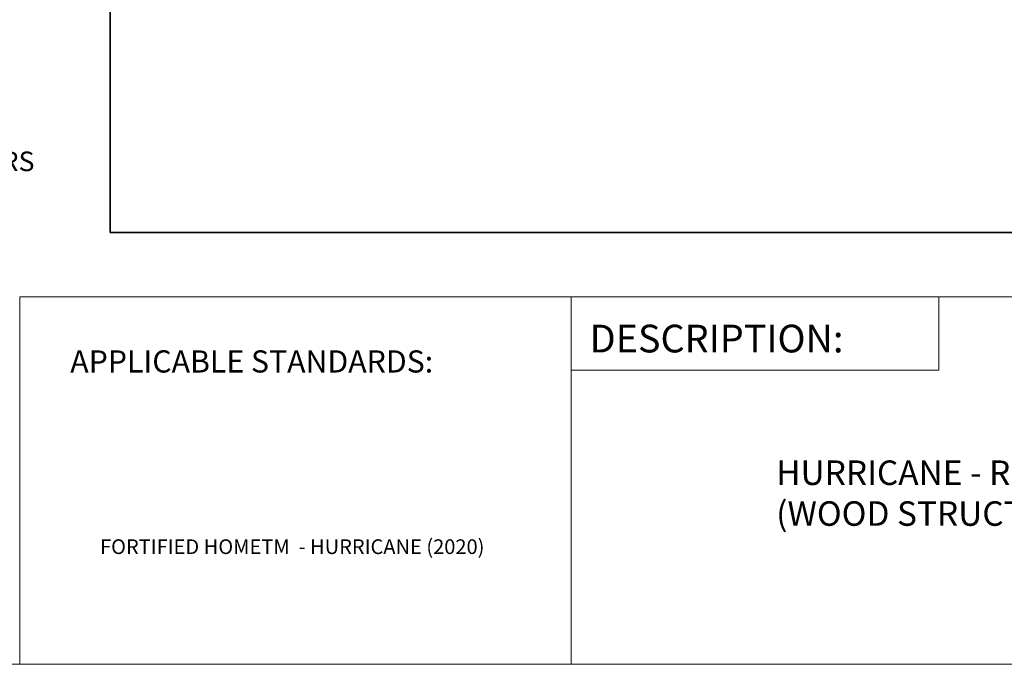
# Paper-space layout 'Page 4' of a CAD drawing. Units: inches. Extents: x 0.2 to 10.8, y 0.2 to 8.3.
# Drawn here: x 2 to 5.4, y 0.2 to 2.4 of the extents above; entities that cross this region are included whole.
import ezdxf
from ezdxf.enums import TextEntityAlignment as Align

# ---------------------------------------------------------------- set-up
doc = ezdxf.new("R2010")
doc.units = ezdxf.units.IN
doc.header["$MEASUREMENT"] = 0
doc.layers.add('Default', color=7, linetype='Continuous')
doc.styles.add('Montserrat', font='txt')
doc.styles.add('RockwellBold', font='ROCKB.TTF')

# ---------------------------------------------------------------- blocks, each defined once
blk = doc.blocks.new('MODEL_0')
at = {"layer": 'Default', "color": 7, "lineweight": 35, "transparency": 33554687}
for p, q in [((2.3487, 7.3021), (2.3487, 1.6354)), ((2.3487, 1.6354), (8.2185, 1.6354))]:
    blk.add_line(p, q, dxfattribs=at)

psp = doc.layouts.new('Page 4')

# ---------------------------------------------------------------- linework, layer by layer
at = {"layer": 'Default', "color": 7, "lineweight": 15, "ltscale": 0.5, "transparency": 33554687}
for p, q in [((2.041667, 1.416666), (3.916667, 1.416666)), ((2.041667, 0.166666), (2.041667, 1.416666)), ((3.916667, 1.416666), (3.916667, 0.166666)), ((10.8333302, 1.416666), (3.916667, 1.416666)), ((3.916667, 1.416666), (8.4166679, 1.416666)), ((3.916667, 1.416666), (8.1663847, 1.416666)), ((3.916667, 1.416666), (5.166667, 1.416666)), ((3.916667, 1.1666665), (3.916667, 1.416666)), ((5.166667, 1.416666), (5.166667, 1.1666665)), ((5.166667, 1.1666665), (3.916667, 1.1666665)), ((10.833334, 0.166666), (0.1666667, 0.166666)), ((3.916667, 0.166666), (2.041667, 0.166666))]:
    psp.add_line(p, q, dxfattribs=at)

# ---------------------------------------------------------------- block references
at = {"layer": 'Default'}
psp.add_blockref('MODEL_0', (0, 0), dxfattribs=at)

# ---------------------------------------------------------------- texts
at = {"layer": 'Default', "color": 7, "style": 'RockwellBold'}
for s, height, p in [('DESCRIPTION:', 0.094291903, (3.979167, 1.1979165)), ('%%UAPPLICABLE STANDARDS:', 0.075433522, (2.2135417, 1.135417))]:
    psp.add_text(s, height=height, dxfattribs=at).set_placement(p, align=Align.BOTTOM_LEFT)
at = {"layer": 'Default', "color": 7, "char_height": 0.1, "attachment_point": 7, "style": 'Montserrat'}
for s, insert, width in [('\\fMontserrat|b1|i0|p0;\\H0.666667x;\\C7;\\LKEY:\\P\\fMontserrat|b0|i0|p0;\\H1.000000x;\\C7;\\l    = EXISTING FASTENERS\\P\\fMontserrat|b0|i0|p0;\\H1.000000x;\\C7;\\l    = ADDITIONAL FASTENERS\\P\\fMontserrat|b0|i0|p0;\\H1.000000x;\\C7;\\lA = SPACING OF ADDITIONAL FASTENERS\\P\\fMontserrat|b0|i0|p0;\\H1.000000x;\\C7;\\lB = SPACING BETWEEN EXISTING AND \\P\\fMontserrat|b0|i0|p0;\\H1.000000x;\\C7;\\lADDITIONAL FASTENER\\P\\P', (0.361302, 1.510416), 2.666666925), ('\\fMontserrat|b0|i0|p0;\\H0.833333x;\\C7;\\lHURRICANE - RE-NAILING THE ROOF DECK \\P\\fMontserrat|b0|i0|p0;\\H1.000000x;\\C7;\\l(WOOD STRUCTURAL PANELS)\\P', (4.613338, 0.6377201), 3.448756695)]:
    psp.add_mtext(s, dxfattribs=dict(at, insert=insert, width=width))
at = {"layer": 'Default', "insert": (2.9681488, 0.375), "char_height": 0.1, "width": 2.135308027, "attachment_point": 8, "style": 'Montserrat'}
psp.add_mtext('\\fMontserrat|b0|i0|p0;\\H0.500000x;\\lFORTIFIED HOMETM  - HURRICANE (2020)\\P\\P\\P', dxfattribs=at)

doc.saveas('drawing.dxf')
